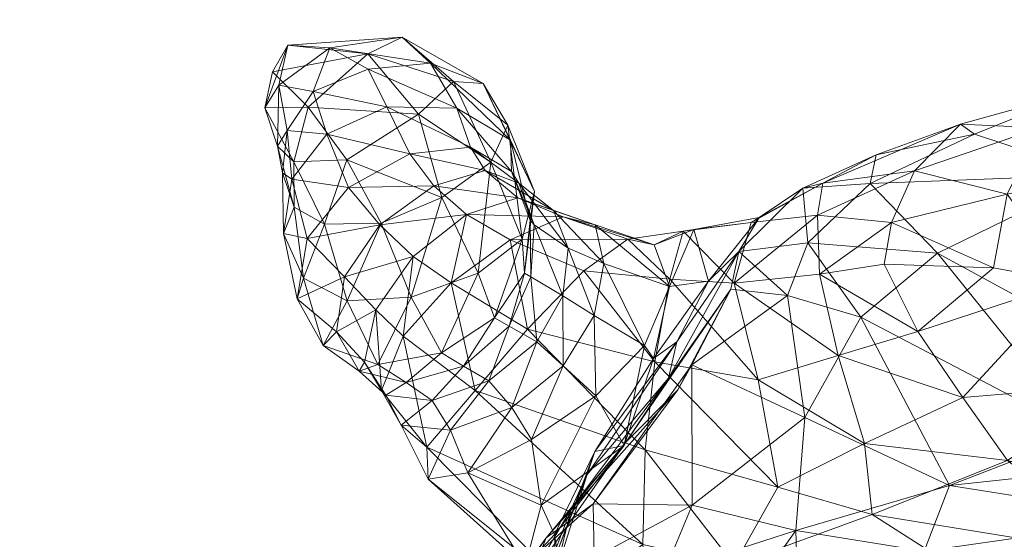
# Model space of a CAD drawing. Units: millimetres. Extents: x -11298 to 11102, y -11949 to 10451.
# Drawn here: x 1327 to 1385, y 522 to 552 of the extents above; entities that cross this region are included whole.
import ezdxf

# ---------------------------------------------------------------- set-up
doc = ezdxf.new("R2010")
doc.units = ezdxf.units.MM
doc.header["$MEASUREMENT"] = 0
doc.layers.add('kids - Level 26', color=7, linetype='Continuous', lineweight=0)

msp = doc.modelspace()

# ---------------------------------------------------------------- linework, layer by layer
at = {"color": 7, "linetype": 'Continuous', "lineweight": 13, "transparency": 33554636}
msp.add_circle((-98.326, -748.622), 11200, dxfattribs=at)

# ---------------------------------------------------------------- meshes
at = {"layer": 'kids - Level 26', "color": 252, "linetype": 'Continuous', "lineweight": 0, "true_color": 0x959595}
mesh = msp.add_polyface(dxfattribs=at)
corners = [(1294.813, 655.609), (1319.454, 616.681), (1352.171, 599.771), (1297.994, 614.25), (1299.53, 616.405), (1358.948, 607.584), (1362.28, 616.864), (1312.637, 630.996), (1312.679, 623.62), (1363.685, 621.194), (1308.448, 631.551), (1360.842, 614.176), (1307.005, 629.012), (1314.571, 628.252), (1315.2, 622.317), (1347.385, 612.6), (1319.867, 613.805), (1318.863, 625.636), (1336.64, 596.17), (1327.285, 515.655), (1329.335, 519.177), (1325.405, 516.231), (1326.018, 513.504), (1325.194, 515.068), (1328.866, 518.451), (1328.188, 520.013), (1331.895, 520.45), (1332.134, 521.121), (1328.626, 513.784), (1332.711, 518.28), (1332.162, 513.627), (1329.915, 514.105), (1332.136, 517.882), (1326.018, 513.504), (1325.867, 511.076), (1325.194, 515.068), (1329.202, 507.174), (1327.133, 508.887), (1327.126, 508.99), (1327.285, 515.655), (1325.405, 516.231), (1326.415, 511.86), (1324.876, 511.893), (1328.626, 513.784), (1331.707, 507.113), (1329.399, 510.16), (1332.162, 513.627), (1329.514, 506.712), (1328.982, 509.981), (1331.502, 504.827), (1329.915, 514.105), (1330.448, 508.709), (1331.302, 513.217), (1331.072, 504.761), (1331.77, 508.011)]
mesh.append_faces([[corners[k] for k in face] for face in [(0, 1, 2), (3, 2, 1), (4, 5, 3), (6, 7, 8), (9, 8, 10), (11, 10, 12), (13, 14, 15), (15, 14, 16), (17, 18, 16), (19, 20, 21), (22, 23, 24), (20, 25, 21), (26, 25, 27), (23, 25, 24), (20, 27, 25), (26, 24, 25), (23, 21, 25), (22, 24, 28), (24, 29, 28), (24, 26, 29), (30, 28, 29), (19, 31, 32), (32, 20, 19), (33, 34, 35), (36, 37, 38), (39, 40, 41), (34, 42, 35), (37, 42, 38), (40, 42, 41), (34, 38, 42), (37, 41, 42), (40, 35, 42), (33, 43, 34), (36, 38, 44), (43, 45, 34), (38, 45, 44), (43, 46, 45), (38, 34, 45), (41, 37, 47), (47, 48, 41), (49, 47, 37), (37, 36, 49), (39, 41, 48), (48, 50, 39), (50, 48, 51), (51, 52, 50), (48, 47, 53), (53, 51, 48), (52, 51, 54)]], dxfattribs={"color": 252})
mesh = msp.add_polyface(dxfattribs=at)
corners = [(1368.488, 585.338), (1336.64, 596.17), (1352.226, 585.522), (1352.967, 604.887), (1366.498, 576.511), (1341.889, 549.071), (1347.45, 550.132), (1343.963, 547.012), (1355.634, 545.966), (1354.627, 543.801), (1352.451, 548.523), (1346.227, 543.946), (1350.417, 546.608), (1351.783, 541.754), (1342.788, 550.64), (1347.48, 549.229), (1351.105, 549.577), (1345.226, 550.472), (1354.182, 548.404), (1349.466, 551.105), (1348.57, 547.038), (1352.643, 546.966), (1353.44, 544.688), (1349.911, 544.303), (1355.784, 545.1), (1357.192, 542.092), (1355.847, 543.27), (1354.299, 543.319), (1341.889, 549.071), (1343.963, 547.012), (1341.445, 546.977), (1343.131, 543.829), (1342.179, 544.748), (1346.227, 543.946), (1342.467, 543.18), (1342.751, 545.652), (1347.48, 549.229), (1345.226, 550.472), (1344.27, 547.94), (1342.788, 550.64), (1342.26, 548.301), (1343.019, 542.81), (1349.911, 544.303), (1348.57, 547.038), (1345.055, 545.435), (1346.328, 542.333)]
mesh.append_faces([[corners[k] for k in face] for face in [(0, 1, 2), (3, 4, 2), (5, 6, 7), (8, 9, 10), (11, 12, 13), (6, 12, 7), (9, 12, 10), (11, 7, 12), (6, 10, 12), (9, 13, 12), (5, 14, 6), (15, 16, 17), (8, 10, 18), (14, 19, 6), (16, 19, 17), (10, 19, 18), (14, 17, 19), (16, 18, 19), (10, 6, 19), (15, 20, 21), (21, 16, 15), (22, 21, 20), (20, 23, 22), (18, 24, 25), (25, 8, 18), (26, 24, 21), (21, 22, 26), (16, 21, 24), (24, 18, 16), (27, 22, 23), (28, 29, 30), (29, 31, 30), (32, 30, 31), (29, 33, 31), (34, 35, 32), (36, 37, 38), (28, 30, 39), (35, 40, 32), (37, 40, 38), (30, 40, 39), (35, 38, 40), (37, 39, 40), (30, 32, 40), (41, 35, 34), (42, 43, 44), (44, 45, 42), (38, 44, 43), (43, 36, 38), (35, 41, 44), (44, 38, 35)]], dxfattribs={"color": 252})
mesh = msp.add_polyface(dxfattribs=at)
corners = [(1398.698, 596.641), (1352.171, 599.771), (1389.533, 581.829), (1388.127, 599.873), (1421.359, 582.18), (1403.108, 528.039), (1396.162, 562.107), (1393.367, 546.456), (1406.897, 582.418), (1398.377, 561.028), (1388.971, 540.814), (1393.766, 553.643), (1402.492, 538.456), (1404.098, 549.457), (1368.488, 585.338), (1403.843, 586.502), (1390.926, 604.096), (1352.226, 585.522), (1380.737, 573.404), (1413.316, 576.123), (1376.621, 569.931), (1366.498, 576.511), (1352.967, 604.887), (1364.188, 599.124), (1388.737, 565.75), (1400.54, 556.18), (1384.696, 596.808), (1396.435, 567.596), (1414.743, 555.974), (1382.059, 546.02), (1379.359, 543.304), (1386.699, 545.802), (1384.781, 541.937), (1378.019, 540.283), (1391.702, 543.393), (1403.088, 548.094), (1393.168, 549.132), (1396.06, 548.318), (1389.296, 548.023), (1399.645, 540.259), (1401.543, 547.666), (1400.124, 546.582), (1377.13, 544.243), (1374.007, 542.572), (1370.307, 540.58), (1372.841, 542.281), (1373.71, 540.705), (1390.087, 543.074), (1376.772, 542.557), (1382.874, 545.442)]
mesh.append_faces([[corners[k] for k in face] for face in [(0, 1, 2), (3, 4, 2), (5, 6, 7), (8, 7, 6), (7, 8, 9), (9, 10, 7), (10, 9, 11), (11, 12, 10), (12, 11, 13), (14, 15, 16), (17, 18, 14), (19, 15, 14), (14, 18, 19), (20, 21, 22), (22, 23, 20), (19, 18, 24), (17, 21, 24), (24, 18, 17), (20, 25, 24), (24, 21, 20), (20, 23, 26), (26, 27, 20), (20, 27, 28), (28, 25, 20), (29, 30, 31), (30, 32, 31), (30, 33, 32), (34, 31, 32), (35, 36, 37), (31, 36, 38), (38, 29, 31), (39, 40, 37), (37, 34, 39), (41, 38, 36), (36, 35, 41), (34, 37, 36), (36, 31, 34), (29, 42, 43), (43, 30, 29), (44, 43, 45), (42, 45, 43), (30, 43, 46), (47, 48, 49), (29, 38, 49), (49, 42, 29), (42, 49, 48), (48, 45, 42), (38, 41, 47), (47, 49, 38)]], dxfattribs={"color": 252})
mesh = msp.add_polyface(dxfattribs=at)
corners = [(1431.492, 515.019), (1420.93, 544.167), (1407.024, 535.056), (1393.367, 546.456), (1400.431, 524.779), (1403.108, 528.039), (1388.971, 540.814), (1408.114, 522.056), (1402.492, 538.456), (1414.903, 550.832), (1399.645, 540.259), (1404.199, 530.604), (1419.201, 536.125), (1409.688, 522.86), (1377.604, 537.848), (1383.97, 537.644), (1378.019, 540.283), (1399.645, 540.259), (1391.702, 543.393), (1388.425, 536.826), (1384.781, 541.937), (1398.345, 528.894), (1396.758, 526.589), (1389.218, 527.952), (1410.821, 538.93), (1414.524, 543.442), (1425.593, 540.236), (1423.332, 537.654), (1432.731, 534.961), (1431.292, 534.298), (1373.71, 540.705), (1379.359, 543.304), (1405.001, 533.47), (1417.527, 532.854), (1411.499, 527.898), (1431.676, 521.76), (1426.284, 529.784), (1420.775, 524.39), (1380.718, 538.49), (1390.087, 543.074), (1400.124, 546.582), (1376.772, 542.557), (1410.433, 525.033), (1376.23, 534.766), (1381.408, 524.932), (1388.425, 536.826), (1391.278, 530.834), (1377.604, 537.848), (1379.557, 533.919), (1383.97, 537.644), (1384.795, 526.391), (1382.184, 530.076), (1399.571, 522.296), (1376.443, 527.379), (1374.909, 532.519)]
mesh.append_faces([[corners[k] for k in face] for face in [(0, 1, 2), (3, 4, 5), (4, 3, 6), (6, 7, 4), (7, 6, 8), (9, 10, 11), (11, 12, 9), (12, 11, 13), (14, 15, 16), (17, 18, 19), (15, 20, 16), (18, 20, 19), (15, 19, 20), (21, 22, 23), (24, 25, 26), (26, 27, 24), (27, 26, 28), (28, 29, 27), (30, 16, 31), (32, 33, 34), (34, 21, 32), (24, 27, 33), (33, 32, 24), (35, 36, 29), (37, 34, 33), (33, 36, 37), (27, 29, 36), (36, 33, 27), (21, 38, 39), (39, 32, 21), (32, 39, 40), (40, 24, 32), (41, 39, 38), (21, 34, 42), (42, 22, 21), (23, 43, 38), (38, 21, 23), (43, 23, 44), (10, 45, 46), (47, 48, 49), (50, 46, 51), (48, 45, 49), (46, 45, 51), (48, 51, 45), (46, 52, 11), (11, 10, 46), (50, 51, 53), (51, 48, 54), (54, 53, 51)]], dxfattribs={"color": 252})
mesh = msp.add_polyface(dxfattribs=at)
corners = [(1348.226, 540.243), (1346.227, 543.946), (1351.783, 541.754), (1356.926, 540.422), (1357.155, 540.155), (1356.966, 537.116), (1349.992, 535.93), (1355.634, 545.966), (1357.192, 542.092), (1356.458, 539.308), (1354.627, 543.801), (1356.592, 537.321), (1353.888, 537.323), (1355.784, 545.1), (1355.847, 543.27), (1349.911, 544.303), (1351.312, 542.416), (1354.299, 543.319), (1356.217, 541.718), (1353.207, 540.744), (1359.15, 538.794), (1356.273, 542.572), (1358.284, 540.99), (1353.44, 544.688), (1358.862, 540.615), (1362.625, 539.32), (1364.162, 538.981), (1360.726, 540.153), (1355.764, 539.278), (1361.235, 537.882), (1342.467, 543.18), (1342.179, 544.748), (1343.158, 541.173), (1348.226, 540.243), (1344.928, 540.195), (1346.227, 543.946), (1343.131, 543.829), (1352.324, 536.768), (1355.764, 539.278), (1353.207, 540.744), (1343.689, 537.032), (1342.531, 539.643), (1343.019, 542.81), (1343.906, 539.355), (1346.328, 542.333), (1345.055, 545.435), (1351.312, 542.416), (1348.154, 540.145), (1350.102, 538.309), (1349.911, 544.303)]
mesh.append_faces([[corners[k] for k in face] for face in [(0, 1, 2), (3, 4, 5), (6, 0, 2), (7, 8, 9), (9, 10, 7), (11, 9, 8), (8, 3, 11), (10, 9, 12), (12, 2, 10), (3, 8, 13), (13, 14, 3), (15, 16, 17), (18, 17, 16), (16, 19, 18), (20, 4, 21), (21, 22, 20), (14, 21, 4), (4, 3, 14), (22, 21, 17), (17, 18, 22), (23, 17, 21), (21, 14, 23), (24, 25, 26), (26, 27, 24), (19, 28, 24), (24, 18, 19), (22, 27, 29), (29, 20, 22), (25, 24, 28), (18, 24, 27), (27, 22, 18), (30, 31, 32), (33, 34, 35), (31, 36, 32), (34, 36, 35), (34, 32, 36), (37, 38, 39), (32, 40, 41), (41, 30, 32), (40, 32, 34), (30, 41, 42), (43, 42, 41), (44, 45, 42), (42, 43, 44), (39, 46, 47), (47, 48, 39), (44, 47, 46), (46, 49, 44), (47, 44, 43)]], dxfattribs={"color": 252})
mesh = msp.add_polyface(dxfattribs=at)
corners = [(1372.841, 542.281), (1369.117, 538.593), (1370.307, 540.58), (1368.844, 536.746), (1373.82, 537.271), (1373.71, 540.705), (1369.827, 540.285), (1378.019, 540.283), (1377.604, 537.848), (1374.007, 542.572), (1376.772, 542.557), (1373.133, 539.091), (1380.718, 538.49), (1368.637, 536.393), (1365.012, 531.192), (1365.493, 533.32), (1365.56, 530.508), (1362.531, 527.473), (1372.963, 528.899), (1366.375, 531.985), (1371.953, 536.016), (1376.23, 534.766), (1366.39, 523.776), (1381.408, 524.932), (1365.068, 536.545), (1367.349, 536.869), (1364.134, 532.35), (1363.598, 533.109), (1366.483, 539.873), (1365.862, 539.786), (1364.162, 538.981), (1365.085, 536.982), (1362.625, 539.32), (1368.844, 536.746), (1370.241, 531.099), (1374.909, 532.519), (1373.82, 537.271), (1379.557, 533.919), (1377.604, 537.848), (1371.386, 524.829), (1376.443, 527.379), (1364.206, 532.15), (1363.651, 527.02), (1365.085, 536.982)]
mesh.append_faces([[corners[k] for k in face] for face in [(0, 1, 2), (3, 4, 5), (5, 6, 3), (7, 5, 4), (4, 8, 7), (6, 5, 9), (9, 2, 6), (0, 10, 11), (11, 1, 0), (12, 11, 10), (1, 13, 14), (14, 15, 1), (13, 16, 17), (17, 14, 13), (18, 19, 20), (20, 21, 18), (1, 11, 20), (20, 13, 1), (19, 18, 22), (13, 20, 19), (19, 16, 13), (11, 12, 21), (21, 20, 11), (23, 18, 21), (24, 25, 26), (26, 27, 24), (25, 1, 15), (15, 26, 25), (6, 2, 28), (28, 29, 6), (24, 30, 28), (28, 25, 24), (31, 29, 32), (25, 28, 2), (2, 1, 25), (30, 32, 29), (29, 28, 30), (3, 6, 29), (29, 31, 3), (33, 34, 35), (35, 36, 33), (36, 35, 37), (37, 38, 36), (34, 39, 40), (40, 35, 34), (39, 34, 41), (41, 42, 39), (43, 41, 34), (34, 33, 43)]], dxfattribs={"color": 252})
mesh = msp.add_polyface(dxfattribs=at)
corners = [(1353.048, 531.903), (1351.748, 532.683), (1354.848, 534.722), (1349.992, 535.93), (1353.888, 537.323), (1351.783, 541.754), (1352.324, 536.768), (1349.519, 533.642), (1353.721, 530.476), (1353.207, 540.744), (1350.102, 538.309), (1348.256, 530.474), (1347.928, 535.191), (1347.256, 532.139), (1350.902, 527.171), (1350.971, 525.3), (1349.393, 528.462), (1352.284, 528.17), (1348.509, 530.212), (1351.201, 529.886), (1354.511, 531.05), (1345.628, 533.899), (1346.941, 531.609), (1344.847, 533.105), (1343.327, 535.832), (1351.748, 532.683), (1353.048, 531.903), (1349.688, 530.937), (1348.029, 531.995), (1342.531, 539.643), (1343.689, 537.032), (1348.226, 540.243), (1349.992, 535.93), (1346.248, 535.715), (1344.928, 540.195), (1343.906, 539.355), (1346.088, 537.122), (1348.154, 540.145)]
mesh.append_faces([[corners[k] for k in face] for face in [(0, 1, 2), (1, 3, 4), (4, 2, 1), (5, 4, 3), (6, 7, 8), (9, 10, 6), (11, 7, 12), (12, 13, 11), (10, 12, 7), (7, 6, 10), (14, 8, 7), (7, 11, 14), (15, 16, 17), (18, 16, 11), (11, 13, 18), (17, 19, 20), (14, 11, 16), (16, 15, 14), (19, 17, 16), (16, 18, 19), (13, 21, 22), (22, 18, 13), (23, 22, 21), (21, 24, 23), (25, 26, 27), (27, 28, 25), (19, 27, 26), (26, 20, 19), (28, 27, 22), (22, 23, 28), (18, 22, 27), (27, 19, 18), (24, 29, 30), (30, 23, 24), (31, 32, 33), (33, 34, 31), (28, 33, 32), (32, 25, 28), (34, 33, 30), (23, 30, 33), (33, 28, 23), (29, 24, 35), (24, 21, 36), (36, 35, 24), (12, 36, 21), (21, 13, 12), (10, 37, 36), (36, 12, 10), (35, 36, 37)]], dxfattribs={"color": 252})
mesh = msp.add_polyface(dxfattribs=at)
corners = [(1359.323, 523.563), (1360.253, 525.583), (1365.012, 531.192), (1362.531, 527.473), (1365.493, 533.32), (1360.704, 526.923), (1365.56, 530.508), (1366.375, 531.985), (1360.609, 523.857), (1362.427, 527.262), (1364.134, 532.35), (1360.767, 530.169), (1357.578, 523.79), (1357.002, 527.609), (1363.598, 533.109), (1362.625, 539.32), (1360.07, 537.457), (1365.085, 536.982), (1358.852, 531.915), (1360.657, 534.864), (1357.312, 533.317), (1355.864, 529.487), (1354.511, 531.05), (1359.15, 538.794), (1361.235, 537.882), (1358.837, 535.998), (1365.068, 536.545), (1353.048, 531.903), (1355.707, 534.236), (1354.848, 534.722), (1356.966, 537.116), (1356.592, 537.321), (1356.926, 540.422), (1357.155, 540.155), (1353.888, 537.323), (1356.458, 539.308), (1355.764, 539.278), (1360.726, 540.153), (1364.162, 538.981), (1360.07, 537.457), (1356.784, 534.058), (1364.206, 532.15), (1365.085, 536.982), (1353.721, 530.476), (1363.651, 527.02), (1352.324, 536.768), (1355.764, 539.278), (1354.511, 531.05), (1355.864, 529.487), (1352.284, 528.17), (1357.002, 527.609), (1353.299, 525.671)]
mesh.append_faces([[corners[k] for k in face] for face in [(0, 1, 2), (2, 3, 0), (4, 2, 1), (1, 5, 4), (6, 7, 8), (5, 9, 10), (10, 4, 5), (11, 9, 12), (12, 13, 11), (14, 10, 9), (9, 11, 14), (15, 16, 17), (11, 18, 19), (19, 14, 11), (20, 18, 21), (21, 22, 20), (23, 24, 19), (19, 25, 23), (13, 21, 18), (18, 11, 13), (25, 19, 18), (18, 20, 25), (24, 26, 14), (14, 19, 24), (22, 27, 28), (28, 20, 22), (29, 28, 27), (30, 31, 32), (25, 30, 33), (33, 23, 25), (31, 30, 28), (28, 29, 31), (20, 28, 30), (30, 25, 20), (29, 34, 35), (35, 31, 29), (36, 16, 15), (26, 24, 37), (37, 38, 26), (39, 40, 41), (41, 42, 39), (40, 43, 44), (44, 41, 40), (43, 40, 45), (46, 45, 40), (40, 39, 46), (47, 48, 49), (48, 50, 51), (51, 49, 48)]], dxfattribs={"color": 252})
mesh = msp.add_polyface(dxfattribs=at)
corners = [(1371.644, 513.167), (1368.663, 513.481), (1372.555, 518.505), (1357.784, 518.445), (1364.728, 519.809), (1366.055, 517.378), (1370.597, 519.69), (1372.447, 522.31), (1360.704, 526.923), (1360.253, 525.583), (1358.382, 520.744), (1357.858, 521.878), (1362.531, 527.473), (1365.56, 530.508), (1356.867, 519.408), (1359.323, 523.563), (1360.609, 523.857), (1366.39, 523.776), (1360.674, 520.716), (1372.963, 528.899), (1366.375, 531.985), (1358.36, 522.07), (1357.578, 523.79), (1362.427, 527.262), (1365.578, 510.856), (1362.394, 512.253), (1364.671, 515.009), (1360.237, 516.288), (1368.985, 512.218), (1364.06, 509.777), (1360.961, 509.333), (1372.941, 509.778), (1367.648, 507.906), (1358.6, 512.29), (1359.636, 507.815), (1361.993, 514.126), (1359.449, 517.07), (1359.63, 516.201), (1368.834, 520.309), (1363.93, 516.868), (1357.376, 513.45), (1359.028, 510.472), (1358.92, 518.485), (1370.844, 508.519), (1379.621, 514.151), (1375.074, 511.236), (1359.413, 518.559), (1363.516, 521.482), (1363.651, 527.02), (1353.721, 530.476), (1371.386, 524.829)]
mesh.append_faces([[corners[k] for k in face] for face in [(0, 1, 2), (3, 4, 5), (1, 6, 2), (4, 6, 5), (1, 5, 6), (4, 7, 6), (8, 9, 10), (11, 12, 13), (14, 15, 12), (16, 17, 18), (18, 4, 3), (4, 18, 17), (17, 7, 4), (7, 17, 19), (16, 11, 13), (17, 16, 20), (21, 22, 23), (23, 8, 21), (24, 25, 26), (26, 1, 24), (3, 5, 26), (26, 27, 3), (27, 26, 25), (1, 26, 5), (28, 24, 1), (1, 0, 28), (29, 30, 24), (24, 28, 29), (31, 28, 0), (28, 31, 32), (32, 29, 28), (27, 25, 33), (34, 33, 25), (35, 36, 37), (38, 39, 35), (35, 39, 38), (40, 41, 35), (35, 37, 40), (39, 42, 36), (36, 35, 39), (43, 35, 41), (44, 38, 39), (35, 43, 45), (45, 39, 35), (42, 39, 46), (47, 46, 39), (39, 38, 47), (47, 48, 49), (38, 50, 48), (48, 47, 38)]], dxfattribs={"color": 252})
mesh = msp.add_polyface(dxfattribs=at)
corners = [(1384.894, 518.946), (1393.489, 523.032), (1393.274, 518.881), (1386.288, 509.377), (1386.047, 514.772), (1394.694, 515.934), (1392.903, 510.56), (1379.934, 521.091), (1372.447, 522.31), (1381.408, 524.932), (1396.758, 526.589), (1389.218, 527.952), (1371.644, 513.167), (1372.555, 518.505), (1377.731, 517.058), (1379.524, 511.352), (1374.656, 512.587), (1380.882, 516.584), (1370.597, 519.69), (1391.965, 510.108), (1390.151, 509.202), (1388.845, 509.423), (1386.527, 508.013), (1394.557, 508.911), (1392.15, 507.523), (1372.963, 528.899), (1393.181, 507.77), (1372.941, 509.778), (1382.587, 508.211), (1377.609, 508.702), (1393.719, 509.59), (1390.468, 508.722), (1384.795, 526.391), (1391.869, 520.809), (1399.571, 522.296), (1391.278, 530.834), (1376.896, 523.249), (1376.443, 527.379), (1371.386, 524.829), (1368.834, 520.309), (1379.621, 514.151), (1385.77, 517.577), (1395.869, 512.684), (1390.164, 508.858), (1375.074, 511.236), (1386.027, 505.778), (1363.93, 516.868), (1370.844, 508.519)]
mesh.append_faces([[corners[k] for k in face] for face in [(0, 1, 2), (3, 4, 5), (4, 2, 5), (4, 0, 2), (3, 5, 6), (0, 7, 1), (8, 9, 7), (7, 9, 1), (10, 9, 11), (10, 1, 9), (12, 13, 14), (13, 7, 14), (13, 8, 7), (0, 14, 7), (3, 15, 4), (12, 14, 16), (15, 17, 4), (14, 17, 16), (0, 4, 17), (15, 16, 17), (14, 0, 17), (8, 13, 18), (19, 20, 21), (20, 22, 21), (19, 23, 20), (23, 24, 20), (25, 9, 8), (3, 6, 26), (12, 16, 27), (28, 29, 15), (15, 3, 28), (16, 15, 29), (29, 27, 16), (30, 19, 21), (21, 31, 30), (32, 33, 34), (34, 35, 32), (36, 37, 38), (38, 39, 36), (37, 36, 32), (39, 40, 41), (41, 36, 39), (42, 41, 40), (40, 43, 42), (36, 41, 33), (33, 32, 36), (43, 40, 44), (44, 45, 43), (46, 44, 40), (45, 44, 47)]], dxfattribs={"color": 252})
mesh = msp.add_polyface(dxfattribs=at)
corners = [(1352.7, 512.938), (1354.812, 514.697), (1355.173, 518.181), (1356.867, 519.408), (1357.858, 521.878), (1354.812, 514.697), (1356.839, 517.065), (1356.867, 519.408), (1356.839, 517.065), (1358.385, 519.717), (1359.323, 523.563), (1358.382, 520.744), (1358.36, 522.07), (1360.704, 526.923), (1360.253, 525.583), (1362.531, 527.473), (1360.674, 520.716), (1357.009, 520.635), (1360.609, 523.857), (1357.784, 518.445), (1354.922, 518.491), (1353.077, 516.535), (1353.13, 518.07), (1350.656, 518.02), (1358.6, 512.29), (1356.138, 515.965), (1360.237, 516.288), (1356.011, 507.205), (1355.271, 511.797), (1353.313, 515.61), (1354.736, 506.868), (1354.21, 511.437), (1352.7, 512.938), (1356.855, 508.09), (1357.376, 513.45), (1359.028, 510.472), (1353.609, 508.462), (1359.63, 516.201), (1358.385, 519.717), (1358.382, 520.744), (1359.449, 517.07), (1358.92, 518.485), (1358.36, 522.07), (1359.413, 518.559), (1356.647, 520.232), (1350.902, 527.171), (1350.971, 525.3), (1363.516, 521.482), (1357.578, 523.79), (1353.299, 525.671), (1357.002, 527.609), (1353.721, 530.476)]
mesh.append_faces([[corners[k] for k in face] for face in [(0, 1, 2), (1, 3, 2), (4, 2, 3), (5, 6, 7), (8, 9, 10), (10, 3, 8), (11, 12, 13), (9, 11, 14), (14, 10, 9), (15, 4, 3), (16, 17, 18), (19, 20, 16), (2, 17, 21), (21, 0, 2), (20, 21, 17), (17, 16, 20), (4, 18, 17), (17, 2, 4), (19, 22, 23), (23, 20, 19), (24, 25, 26), (27, 28, 24), (22, 25, 29), (28, 29, 25), (25, 24, 28), (19, 26, 25), (25, 22, 19), (30, 31, 28), (29, 28, 31), (32, 33, 5), (33, 34, 5), (33, 35, 34), (6, 5, 34), (32, 36, 33), (6, 34, 37), (37, 38, 6), (39, 40, 41), (41, 42, 39), (38, 37, 40), (40, 39, 38), (43, 44, 41), (45, 46, 43), (43, 47, 45), (48, 44, 49), (49, 50, 48), (44, 43, 46), (42, 41, 44), (44, 48, 42), (51, 45, 47)]], dxfattribs={"color": 252})
mesh = msp.add_polyface(dxfattribs=at)
corners = [(1345.263, 511.35), (1342.482, 510.679), (1342.241, 511.053), (1354.922, 518.491), (1350.656, 518.02), (1349.246, 515.887), (1353.077, 516.535), (1347.823, 517.663), (1353.13, 518.07), (1350.587, 517.794), (1345.081, 511.298), (1348.841, 512.068), (1345.832, 515.325), (1352.7, 512.938), (1344.51, 515.091), (1346.885, 517.219), (1345.705, 517.533), (1343.157, 515.21), (1343.406, 511.102), (1349.793, 517.215), (1348.674, 517.625), (1353.313, 515.61), (1352.646, 511.607), (1351.213, 515.444), (1352.453, 515.109), (1354.21, 511.437), (1348.131, 510.444), (1342.558, 508.709), (1343.079, 512.993), (1343.969, 512.78), (1342.965, 516.441), (1345.464, 518.612), (1342.666, 518.281), (1340.324, 515.563), (1346.138, 512.546), (1344.924, 516.467), (1347.817, 516.324), (1349.001, 512.269), (1343.632, 508.363), (1342.617, 518.681), (1350.971, 525.3), (1353.299, 525.671), (1356.647, 520.232), (1352.284, 528.17)]
mesh.append_faces([[corners[k] for k in face] for face in [(0, 1, 2), (3, 4, 5), (5, 6, 3), (7, 4, 8), (8, 9, 7), (10, 11, 5), (5, 12, 10), (12, 5, 4), (4, 7, 12), (11, 13, 6), (6, 5, 11), (14, 15, 16), (16, 17, 14), (10, 12, 14), (14, 18, 10), (19, 15, 7), (7, 9, 19), (12, 7, 15), (15, 14, 12), (20, 16, 15), (15, 19, 20), (18, 14, 17), (21, 9, 8), (22, 23, 24), (24, 25, 22), (9, 21, 24), (24, 19, 9), (19, 24, 23), (23, 20, 19), (25, 24, 21), (26, 0, 2), (27, 28, 29), (30, 29, 28), (20, 31, 32), (32, 16, 20), (33, 17, 16), (34, 35, 36), (36, 37, 34), (38, 29, 34), (39, 35, 30), (20, 23, 36), (36, 31, 20), (29, 30, 35), (35, 34, 29), (31, 36, 35), (35, 39, 31), (23, 22, 37), (37, 36, 23), (40, 41, 42), (43, 41, 40)]], dxfattribs={"color": 252})

doc.saveas('drawing.dxf')
